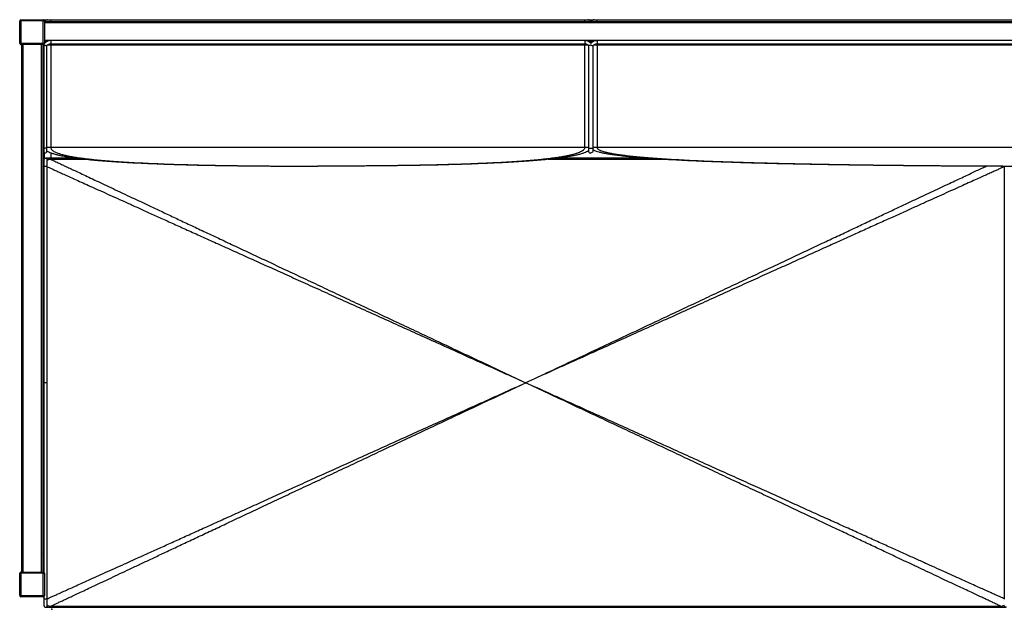
# Paper-space layout 'General Assembly' of a CAD drawing. Units: millimetres. Extents: x 267 to 7234, y -1341 to 1797.
# Drawn here: x 2188 to 3774, y 847 to 1797 of the extents above; entities that cross this region are included whole.
import ezdxf

# ---------------------------------------------------------------- set-up
doc = ezdxf.new("R2010")
doc.units = ezdxf.units.MM
doc.header["$PDSIZE"] = -1
doc.layers.add('10', color=7, linetype='Continuous')

psp = doc.layouts.new('General Assembly')

# ---------------------------------------------------------------- linework, layer by layer
at = {"linetype": 'Continuous', "lineweight": 25}
for p, q in [((2187.8, 1758.8), (2187.8, 1794.8)), ((2187.8, 1794.8), (2189.8, 1794.8)), ((2189.8, 1796.8), (2189.8, 1794.8)), ((2189.8, 1796.8), (2225.8, 1796.8)), ((2189.8, 1794.8), (2189.8, 1758.8)), ((2225.8, 1794.8), (2189.8, 1794.8)), ((2225.8, 1794.8), (2225.8, 1796.8)), ((2225.8, 1794.8), (2227.8, 1794.8)), ((2225.8, 1758.8), (2225.8, 1794.8)), ((2227.8, 1796.8), (2232.8, 1796.8)), ((2229.2, 1795.3), (2227.8, 1796.8)), ((2227.8, 1794.8), (2227.8, 1796.8)), ((2227.8, 1794.8), (2227.8, 1758.8)), ((2227.8, 1793.8), (4657.8, 1793.8)), ((2232.8, 1796.8), (2237.8, 1796.8)), ((2237.8, 1796.8), (3097.8, 1796.8)), ((2237.8, 1793.8), (2237.8, 1796.8)), ((3097.8, 1796.8), (3102.8, 1796.8)), ((3097.8, 1793.8), (3097.8, 1796.8)), ((3102.8, 1796.8), (3112.8, 1796.8)), ((3112.8, 1796.8), (3117.8, 1796.8)), ((3117.8, 1796.8), (4647.8, 1796.8)), ((3117.8, 1793.8), (3117.8, 1796.8)), ((4657.8, 1791.8), (2227.8, 1791.8)), ((2227.8, 1763.8), (4657.8, 1763.8)), ((2232.3, 1761.8), (2227.8, 1761.8)), ((3097.8, 1763.1), (2237.8, 1763.1)), ((2237.8, 1763.1), (2237.8, 1761.8)), ((2237.8, 1761.8), (2237.8, 1758.1)), ((3097.8, 1763.1), (3097.8, 1761.8)), ((3097.8, 1761.8), (3097.8, 1758.1)), ((3112.3, 1761.8), (3103.3, 1761.8)), ((3107.8, 1761.8), (3107.8, 1758.6)), ((4702.8, 1763.1), (3117.8, 1763.1)), ((3117.8, 1763.1), (3117.8, 1758.1)), ((2187.8, 1758.8), (2189.8, 1758.8)), ((2189.8, 1758.8), (2225.8, 1758.8)), ((2189.8, 1756.8), (2189.8, 1758.8)), ((2225.8, 1756.8), (2189.8, 1756.8)), ((2190.8, 1756.8), (2190.8, 906.8)), ((2192.8, 1756.8), (2192.8, 906.8)), ((2222.8, 906.8), (2222.8, 1756.8)), ((2224.8, 1756.8), (2224.8, 906.8)), ((2225.8, 1758.8), (2227.8, 1758.8)), ((2225.8, 1758.8), (2225.8, 1756.8)), ((2226.4, 1756.8), (2225.8, 1756.8)), ((2226.4, 1756.9), (2226.4, 1590.3)), ((2227.7, 1758.5), (2227.8, 1758.8)), ((2227.8, 1758.6), (2227.8, 1758.8)), ((2231.4, 1590.3), (2231.4, 1755.2)), ((2237.8, 1755.8), (2231.9, 1755.8)), ((2237.8, 1758.1), (3097.8, 1758.1)), ((2237.8, 1758.1), (2237.8, 1755.8)), ((2237.8, 1755.8), (2237.8, 1590.8)), ((3097.8, 1755.8), (2237.8, 1755.8)), ((3097.8, 1758.1), (3097.8, 1755.8)), ((3097.8, 1590.8), (3097.8, 1755.8)), ((3103.6, 1755.8), (3097.8, 1755.8)), ((3104.1, 1755.2), (3104.1, 1590.3)), ((3111.4, 1590.1), (3111.4, 1755.2)), ((3117.8, 1755.8), (3111.9, 1755.8)), ((3117.8, 1758.1), (4702.8, 1758.1)), ((3117.8, 1758.1), (3117.8, 1755.8)), ((3117.8, 1755.8), (3117.8, 1590.8)), ((4702.8, 1755.8), (3117.8, 1755.8)), ((2224.8, 1726.8), (2226.4, 1728.4)), ((2237.8, 1590.8), (2231.4, 1590.8)), ((3097.8, 1590.8), (2237.8, 1590.8)), ((3104.1, 1590.8), (3097.8, 1590.8)), ((3117.8, 1590.8), (3111.4, 1590.8)), ((4702.8, 1590.8), (3117.8, 1590.8)), ((2227.8, 1572.9), (2227.8, 1582.1)), ((2237.8, 1582.5), (2237.8, 1573.5)), ((2296.4, 1571.8), (2237.8, 1571.8)), ((2281.2, 1573.5), (2239.3, 1573.5)), ((3232.9, 1571.8), (3039.1, 1571.8)), ((3205.4, 1573.5), (3054.3, 1573.5)), ((2226.9, 1560.5), (2226.9, 1211.8)), ((2231.9, 1560.5), (2226.9, 1560.5)), ((2231.9, 1211.8), (2231.9, 1560.5)), ((3773.6, 1560.5), (3773.6, 863.1)), ((2226.9, 1211.8), (2226.9, 906.4)), ((2231.9, 1211.8), (2226.9, 1211.8)), ((2231.9, 863.1), (2231.9, 1211.8)), ((2226.9, 934.6), (2224.8, 936.8)), ((2187.8, 904.8), (2189.8, 904.8)), ((2187.8, 868.8), (2187.8, 904.8)), ((2189.8, 906.8), (2189.8, 904.8)), ((2189.8, 906.8), (2225.8, 906.8)), ((2189.8, 904.8), (2189.8, 868.8)), ((2225.8, 904.8), (2189.8, 904.8)), ((2225.8, 904.8), (2225.8, 906.8)), ((2225.8, 906.8), (2226.9, 906.8)), ((2225.8, 868.8), (2225.8, 904.8)), ((2225.8, 904.8), (2227.8, 904.8)), ((2227.8, 904.8), (2227.8, 868.8)), ((2187.8, 868.8), (2189.8, 868.8)), ((2189.8, 868.8), (2225.8, 868.8)), ((2189.8, 866.8), (2189.8, 868.8)), ((2225.8, 866.8), (2189.8, 866.8)), ((2225.8, 868.8), (2227.8, 868.8)), ((2225.8, 868.8), (2225.8, 866.8)), ((2226.9, 867.2), (2226.9, 863.1)), ((2231.9, 863.1), (2226.9, 863.1)), ((2237.8, 851.8), (3767.8, 851.8)), ((2239.3, 850.1), (3766.2, 850.1))]:
    psp.add_line(p, q, dxfattribs=at)
at = {"linetype": 'Continuous', "lineweight": 25, "flags": 128}
psp.add_lwpolyline([(2225.8, 1756.8), (2226.2, 1756.8), (2226.5, 1756.9)], dxfattribs=at)
at = {"linetype": 'Continuous', "lineweight": 25}
for centre, radius, start, end in [((2189.8, 1794.8), 2, 90, 180), ((2225.8, 1794.8), 2, 0, 90), ((2232.8, 1791.8), 5, 90, 156.4218), ((3102.8, 1791.8), 5, 23.5782, 90), ((3112.8, 1791.8), 5, 90, 156.4218), ((2189.8, 1758.8), 2, 180, 270), ((3108.9, 1585.5), 2.5, 266.5171, 7.8301), ((2228.9, 1584.4), 2.5, 196.4251, 224.2776), ((2228.9, 1584.4), 2.5, 224.2776, 7.4738), ((2237.8, 1561.8), 10, 90, 125.8594), ((3106.6, 1584.4), 2.5, 172.5262, 315.7224), ((3106.6, 1584.4), 2.5, 315.7224, 328.2622), ((2189.8, 904.8), 2, 90, 180), ((2225.8, 904.8), 2, 0, 90), ((2189.8, 868.8), 2, 180, 270), ((2225.8, 868.8), 2, 270, 0), ((2237.8, 861.8), 10, 234.0866, 270), ((3767.8, 861.8), 10, 270, 305.8594)]:
    psp.add_arc(centre, radius, start, end, dxfattribs=at)
for points, knots in [([(2237.8, 1763.1), (2236.6, 1763), (2234.1, 1762.8), (2230.8, 1761.4), (2228.1, 1759.3), (2226.9, 1757.5), (2226.3, 1756.7)], [0, 0, 0, 0, 0.259973, 0.520708, 0.782103, 1, 1, 1, 1]), ([(3107.8, 1758.6), (3107.6, 1758.7), (3106.8, 1759.8), (3104.7, 1761.3), (3101.4, 1762.8), (3099, 1763), (3097.8, 1763.1)], [0, 0, 0, 0, 0.052393, 0.369102, 0.685013, 1, 1, 1, 1]), ([(3117.8, 1763.1), (3116.6, 1763), (3114.1, 1762.8), (3110.8, 1761.3), (3108.7, 1759.8), (3107.9, 1758.7), (3107.8, 1758.6)], [0, 0, 0, 0, 0.3149873, 0.6308978, 0.9476071, 1, 1, 1, 1]), ([(2227.6, 1756), (2227.6, 1756), (2227.4, 1756.2), (2226.9, 1756.4), (2226.5, 1756.6), (2226.3, 1756.8), (2226.4, 1756.8), (2226.4, 1756.8)], [0, 0, 0, 0, 0.0042551, 0.320695, 0.637458, 0.9441819, 1, 1, 1, 1]), ([(2227.6, 1756), (2227.6, 1756), (2227.9, 1755.9), (2228.5, 1755.7), (2229.4, 1755.4), (2230.2, 1755.2), (2230.9, 1755.1), (2231.3, 1755.1), (2231.3, 1755.2), (2231.4, 1755.2)], [0, 0, 0, 0, 0.002481, 0.186938, 0.371565, 0.551228, 0.721366, 0.881439, 1, 1, 1, 1]), ([(2231.4, 1755.2), (2231.5, 1755.3), (2232, 1756), (2233.4, 1757), (2235.5, 1757.9), (2237, 1758), (2237.8, 1758.1)], [0, 0, 0, 0, 0.07971, 0.385135, 0.691832, 1, 1, 1, 1]), ([(3097.8, 1758.1), (3098.5, 1758), (3100.1, 1757.9), (3102.1, 1757), (3103.5, 1756), (3104, 1755.3), (3104.1, 1755.2)], [0, 0, 0, 0, 0.3081683, 0.6148647, 0.9202899, 1, 1, 1, 1]), ([(3107.9, 1756), (3107.9, 1756), (3107.6, 1755.9), (3107.1, 1755.7), (3106.2, 1755.4), (3105.3, 1755.2), (3104.7, 1755.1), (3104.3, 1755.1), (3104.2, 1755.2), (3104.2, 1755.2)], [0, 0, 0, 0, 0.002481, 0.1869381, 0.3715649, 0.5512275, 0.7213659, 0.8814393, 1, 1, 1, 1]), ([(3107.6, 1756), (3107.6, 1756), (3107.9, 1755.9), (3108.5, 1755.7), (3109.4, 1755.4), (3110.2, 1755.2), (3110.9, 1755.1), (3111.3, 1755.1), (3111.3, 1755.2), (3111.4, 1755.2)], [0, 0, 0, 0, 0.002481, 0.1869381, 0.3715649, 0.5512275, 0.7213659, 0.8814393, 1, 1, 1, 1]), ([(3111.4, 1755.2), (3111.5, 1755.3), (3112, 1756), (3113.4, 1757), (3115.5, 1757.9), (3117, 1758), (3117.8, 1758.1)], [0, 0, 0, 0, 0.07971, 0.385135, 0.691832, 1, 1, 1, 1]), ([(2226.4, 1590.3), (2226.4, 1589.6), (2226.4, 1588), (2226.4, 1586), (2226.4, 1584.4), (2226.4, 1584.2), (2226.4, 1584)], [0, 0, 0, 0, 0.186704, 0.45603, 0.727139, 1, 1, 1, 1]), ([(2231.4, 1590.3), (2231.4, 1590.3), (2231.4, 1590.3), (2231.4, 1590.2), (2231.2, 1590), (2230.7, 1589.8), (2230.1, 1589.6), (2229.3, 1589.6), (2228.4, 1589.6), (2227.6, 1589.7), (2227, 1589.8), (2226.5, 1590), (2226.4, 1590.2), (2226.4, 1590.3), (2226.4, 1590.3)], [0, 0, 0, 0, 0.001713, 0.029722, 0.1394, 0.249106, 0.351356, 0.452477, 0.555126, 0.661517, 0.77226, 0.885312, 0.998287, 1, 1, 1, 1]), ([(2231.4, 1584.7), (2231.4, 1584.8), (2231.4, 1584.9), (2231.4, 1586.3), (2231.4, 1588.1), (2231.4, 1589.7), (2231.4, 1590.3)], [0, 0, 0, 0, 0.251586, 0.527926, 0.806127, 1, 1, 1, 1]), ([(2237.8, 1590.8), (2237.8, 1590.4), (2237.9, 1589.5), (2238.5, 1588.3), (2239.7, 1586.8), (2241.7, 1585.2), (2244.7, 1583.6), (2248.5, 1582), (2253.1, 1580.5), (2258.6, 1579), (2265.1, 1577.5), (2272.7, 1576.1), (2281.3, 1574.7), (2291, 1573.4), (2301.6, 1572.1), (2313.2, 1570.9), (2325.8, 1569.8), (2339.8, 1568.7), (2355.4, 1567.6), (2372.6, 1566.6), (2390.9, 1565.7), (2410.5, 1564.8), (2431.2, 1564), (2453.1, 1563.4), (2476.1, 1562.7), (2500.4, 1562.2), (2525.8, 1561.8), (2552.2, 1561.4), (2579.6, 1561.1), (2608, 1561), (2637.5, 1560.8), (2657.5, 1560.8), (2667.8, 1560.8)], [0, 0, 0, 0, 0.002549, 0.005325, 0.008552, 0.014527, 0.022099, 0.031398, 0.042494, 0.055428, 0.070225, 0.088233, 0.108429, 0.130824, 0.155425, 0.182238, 0.211267, 0.242515, 0.279456, 0.319088, 0.361415, 0.406438, 0.454159, 0.50458, 0.557702, 0.613524, 0.67205, 0.733278, 0.796045, 0.861421, 0.929406, 1, 1, 1, 1]), ([(3097.8, 1590.8), (3097.7, 1590.4), (3097.6, 1589.5), (3097, 1588.3), (3095.8, 1586.8), (3093.8, 1585.2), (3090.8, 1583.6), (3087, 1582), (3082.4, 1580.5), (3076.9, 1579), (3070.4, 1577.5), (3062.9, 1576.1), (3054.2, 1574.7), (3044.5, 1573.4), (3033.9, 1572.1), (3022.3, 1570.9), (3009.8, 1569.8), (2995.7, 1568.7), (2980.1, 1567.6), (2963, 1566.6), (2944.6, 1565.7), (2925.1, 1564.8), (2904.3, 1564), (2882.5, 1563.4), (2859.4, 1562.7), (2835.2, 1562.2), (2809.8, 1561.8), (2783.3, 1561.4), (2755.9, 1561.1), (2727.6, 1561), (2698, 1560.8), (2678, 1560.8), (2667.8, 1560.8)], [0, 0, 0, 0, 0.002549, 0.005325, 0.008552, 0.014527, 0.022099, 0.031398, 0.042494, 0.055428, 0.070225, 0.088233, 0.108429, 0.130824, 0.155425, 0.182238, 0.211267, 0.242515, 0.279456, 0.319088, 0.361415, 0.406438, 0.454159, 0.50458, 0.557702, 0.613524, 0.67205, 0.733278, 0.796045, 0.861421, 0.929406, 1, 1, 1, 1]), ([(3104.1, 1590.3), (3104.1, 1589.7), (3104.1, 1588.1), (3104.1, 1586.3), (3104.1, 1584.9), (3104.1, 1584.8), (3104.1, 1584.7)], [0, 0, 0, 0, 0.1938704, 0.4720728, 0.7484131, 1, 1, 1, 1]), ([(3104.1, 1590.3), (3104.1, 1590.3), (3104.1, 1590.3), (3104.1, 1590.2), (3104.3, 1590), (3104.8, 1589.8), (3105.5, 1589.6), (3106.2, 1589.6), (3107.1, 1589.6), (3107.5, 1589.6), (3107.8, 1589.7)], [0, 0, 0, 0, 0.0026426, 0.0458572, 0.2150754, 0.3843373, 0.5420955, 0.6981106, 0.8564838, 1, 1, 1, 1]), ([(3111.4, 1590.1), (3111.4, 1590.1), (3111.4, 1590.1), (3111.4, 1590), (3111.2, 1589.7), (3110.8, 1589.5), (3110.1, 1589.3), (3109.3, 1589.2), (3108.5, 1589.2), (3107.9, 1589.2), (3107.6, 1589.3), (3107.6, 1589.3)], [0, 0, 0, 0, 0.002246, 0.041095, 0.206758, 0.372367, 0.519602, 0.663716, 0.811096, 0.967655, 1, 1, 1, 1]), ([(3111.4, 1585.9), (3111.4, 1585.9), (3111.4, 1585.9), (3111.4, 1586.2), (3111.4, 1587.1), (3111.4, 1588.6), (3111.4, 1589.7), (3111.4, 1590.2)], [0, 0, 0, 0, 0.112475, 0.255873, 0.543519, 0.833097, 1, 1, 1, 1]), ([(3111.4, 1586.9), (3112, 1586.6), (3113.7, 1585.8), (3116.7, 1584.8), (3120.8, 1583.6), (3126.1, 1582.4), (3132.7, 1581.1), (3140.2, 1579.9), (3148.7, 1578.8), (3158.4, 1577.6), (3169.4, 1576.5), (3181.7, 1575.3), (3195, 1574.3), (3209.5, 1573.2), (3225, 1572.2), (3241.4, 1571.3), (3258.9, 1570.4), (3277.4, 1569.5), (3297.2, 1568.7), (3318.2, 1567.9), (3340.4, 1567.2), (3363.8, 1566.5), (3388.2, 1565.8), (3413.8, 1565.2), (3440.5, 1564.6), (3468.4, 1564.1), (3497.3, 1563.6), (3527.4, 1563.1), (3558.6, 1562.7), (3590.9, 1562.3), (3624.3, 1562), (3658.9, 1561.7), (3693.5, 1561.4), (3728.1, 1561.2), (3762.7, 1561.1), (3792.7, 1561), (3811.1, 1560.9), (3817.7, 1560.9)], [0, 0, 0, 0, 0.003018, 0.007709, 0.013329, 0.021323, 0.030694, 0.041454, 0.05361, 0.067166, 0.082969, 0.100333, 0.119262, 0.139755, 0.161815, 0.185008, 0.209713, 0.235933, 0.263666, 0.293528, 0.324967, 0.357984, 0.39258, 0.428755, 0.466509, 0.505842, 0.546754, 0.589246, 0.633318, 0.678969, 0.726201, 0.775013, 0.825405, 0.872986, 0.921895, 0.972132, 1, 1, 1, 1]), ([(3117.8, 1590.8), (3117.8, 1590.5), (3117.9, 1589.8), (3118.6, 1588.9), (3119.6, 1588), (3121.2, 1587), (3123.4, 1585.9), (3126.6, 1584.8), (3130.7, 1583.6), (3135.9, 1582.4), (3142.3, 1581.1), (3149.8, 1579.9), (3158.2, 1578.8), (3167.8, 1577.6), (3178.6, 1576.5), (3190.7, 1575.3), (3203.9, 1574.3), (3218.2, 1573.2), (3233.5, 1572.2), (3249.8, 1571.3), (3267, 1570.4), (3285.3, 1569.5), (3304.8, 1568.7), (3325.6, 1567.9), (3347.5, 1567.2), (3370.6, 1566.5), (3394.8, 1565.8), (3420, 1565.2), (3446.4, 1564.6), (3473.9, 1564.1), (3502.5, 1563.6), (3532.2, 1563.1), (3563, 1562.7), (3594.9, 1562.3), (3627.9, 1562), (3662, 1561.7), (3698.4, 1561.4), (3737.3, 1561.2), (3778.6, 1561), (3821.3, 1560.9), (3865.4, 1560.8), (3895.1, 1560.8), (3910.3, 1560.8)], [0, 0, 0, 0, 0.0011487, 0.0024728, 0.0041039, 0.0061142, 0.0094477, 0.0135715, 0.0185107, 0.0255338, 0.033767, 0.0432194, 0.0538973, 0.0658048, 0.0796855, 0.0949375, 0.1115626, 0.1295626, 0.1489385, 0.1693086, 0.1910076, 0.2140362, 0.2383948, 0.264622, 0.2922349, 0.3212339, 0.3516193, 0.3833912, 0.41655, 0.4510957, 0.4870287, 0.524349, 0.5630568, 0.6031521, 0.6446352, 0.6875061, 0.7317649, 0.7820526, 0.8340199, 0.8876669, 0.9429935, 1, 1, 1, 1]), ([(2226.9, 1571), (2226.9, 1571.1), (2226.9, 1571.1), (2227, 1571.5), (2227.1, 1572.1), (2227.6, 1572.8), (2228.3, 1573.3), (2229.1, 1573.6), (2230, 1573.5), (2230.8, 1573.2), (2231.4, 1572.7), (2231.8, 1571.9), (2231.9, 1571.3), (2231.9, 1571.1), (2231.9, 1571)], [0, 0, 0, 0, 0.002211, 0.030804, 0.138953, 0.247129, 0.352636, 0.457785, 0.56354, 0.67063, 0.779199, 0.888506, 0.997789, 1, 1, 1, 1]), ([(2226.9, 1571), (2226.9, 1570.6), (2226.9, 1569.8), (2226.9, 1567.4), (2226.9, 1564.2), (2226.9, 1561.7), (2226.9, 1560.5)], [0, 0, 0, 0, 0.2120512, 0.4746655, 0.7373254, 1, 1, 1, 1]), ([(2239.3, 1573.5), (2238.8, 1573.5), (2237.5, 1573.5), (2235.7, 1573.5), (2233.8, 1573.5), (2232.3, 1573.5), (2231, 1573.5), (2230.1, 1573.5), (2229.5, 1573.5), (2229.4, 1573.5), (2229.4, 1573.5)], [0, 0, 0, 0, 0.098949, 0.227388, 0.355886, 0.484464, 0.613182, 0.74202, 0.870985, 1, 1, 1, 1]), ([(2231.4, 1585.6), (2231.5, 1585.6), (2232.5, 1584.8), (2234.9, 1583.6), (2238.7, 1582), (2243.5, 1580.5), (2249.1, 1579), (2255.7, 1577.5), (2263.5, 1576.1), (2272.4, 1574.7), (2282.2, 1573.4), (2293.1, 1572.1), (2305, 1570.9), (2317.8, 1569.8), (2332.2, 1568.7), (2348.1, 1567.6), (2365.7, 1566.6), (2384.5, 1565.7), (2404.5, 1564.8), (2425.7, 1564), (2448.1, 1563.4), (2471.7, 1562.7), (2496.5, 1562.2), (2522.5, 1561.8), (2549.5, 1561.4), (2577.5, 1561.1), (2606.6, 1561), (2636.8, 1560.8), (2657.3, 1560.8), (2667.8, 1560.8)], [0, 0, 0, 0, 0.000668, 0.008333, 0.017754, 0.028998, 0.042109, 0.05711, 0.075368, 0.095846, 0.118554, 0.1435, 0.17069, 0.200127, 0.231816, 0.269277, 0.309469, 0.352393, 0.398052, 0.446447, 0.49758, 0.551452, 0.608063, 0.667416, 0.729509, 0.793163, 0.859463, 0.928408, 1, 1, 1, 1]), ([(2231.9, 1560.5), (2231.9, 1561.7), (2231.9, 1564.2), (2231.9, 1567.4), (2231.9, 1569.9), (2231.9, 1570.7), (2231.9, 1571)], [0, 0, 0, 0, 0.262649, 0.525283, 0.787871, 1, 1, 1, 1]), ([(2237.8, 1571.8), (2237.8, 1571.8), (2238, 1571.7), (2239.1, 1571.2), (2240.8, 1570.4), (2243.2, 1569.3), (2246.2, 1567.8), (2250.2, 1566), (2255.2, 1563.6), (2261.5, 1560.7), (2268.7, 1557.3), (2276.8, 1553.4), (2286.1, 1549.1), (2296.5, 1544.2), (2308.2, 1538.7), (2320.9, 1532.7), (2334.7, 1526.2), (2349.5, 1519.2), (2365.2, 1511.8), (2381.8, 1504), (2399.5, 1495.7), (2418.3, 1486.8), (2438.3, 1477.4), (2459.5, 1467.4), (2481.8, 1457), (2505.1, 1446), (2529.5, 1434.5), (2555, 1422.5), (2581.5, 1410), (2609.1, 1397.1), (2637.8, 1383.6), (2667.5, 1369.6), (2698.3, 1355.1), (2730.2, 1340.1), (2763.1, 1324.6), (2796.1, 1309.1), (2829.1, 1293.5), (2862.1, 1278), (2896, 1262), (2930.8, 1245.7), (2966.5, 1228.9), (2990.6, 1217.5), (3002.8, 1211.8)], [0, 0, 0, 0, 0.002454, 0.005149, 0.008308, 0.012075, 0.016534, 0.021735, 0.029002, 0.037419, 0.047009, 0.057788, 0.069766, 0.083692, 0.098965, 0.11559, 0.133571, 0.15291, 0.173229, 0.194862, 0.217813, 0.242081, 0.268204, 0.295702, 0.324575, 0.354825, 0.386451, 0.419454, 0.453836, 0.489595, 0.526734, 0.565251, 0.605148, 0.646425, 0.689081, 0.733118, 0.774698, 0.817438, 0.861338, 0.906398, 0.952619, 1, 1, 1, 1]), ([(2239.7, 1571.8), (2239.7, 1571.9), (2239.7, 1572), (2239.6, 1572.5), (2239.6, 1573), (2239.5, 1573.4), (2239.4, 1573.5), (2239.3, 1573.5), (2239.3, 1573.5)], [0, 0, 0, 0, 0.049758, 0.182012, 0.451909, 0.722965, 0.993978, 1, 1, 1, 1]), ([(3104.1, 1585.6), (3104.1, 1585.6), (3103.1, 1584.8), (3100.6, 1583.6), (3096.8, 1582), (3092, 1580.5), (3086.4, 1579), (3079.8, 1577.5), (3072.1, 1576.1), (3063.2, 1574.7), (3053.3, 1573.4), (3042.4, 1572.1), (3030.6, 1570.9), (3017.7, 1569.8), (3003.3, 1568.7), (2987.4, 1567.6), (2969.8, 1566.6), (2951, 1565.7), (2931, 1564.8), (2909.9, 1564), (2887.5, 1563.4), (2863.9, 1562.7), (2839.1, 1562.2), (2813.1, 1561.8), (2786, 1561.4), (2758, 1561.1), (2728.9, 1561), (2698.7, 1560.8), (2678.2, 1560.8), (2667.8, 1560.8)], [0, 0, 0, 0, 0.000668, 0.008333, 0.017754, 0.028998, 0.042109, 0.05711, 0.075368, 0.095846, 0.118554, 0.1435, 0.17069, 0.200127, 0.231816, 0.269277, 0.309469, 0.352393, 0.398052, 0.446447, 0.49758, 0.551452, 0.608063, 0.667416, 0.729509, 0.793163, 0.859463, 0.928408, 1, 1, 1, 1]), ([(2231.9, 1559.9), (2233, 1559.5), (2235.5, 1558.3), (2240, 1556.3), (2245.5, 1553.8), (2251.8, 1551), (2259.1, 1547.7), (2267.3, 1544), (2276.7, 1539.7), (2287.3, 1534.9), (2299.1, 1529.6), (2312, 1523.8), (2326, 1517.5), (2340.9, 1510.7), (2356.9, 1503.5), (2373.7, 1495.9), (2391.6, 1487.8), (2410.7, 1479.2), (2431, 1470), (2452.4, 1460.3), (2475, 1450.2), (2498.6, 1439.5), (2523.3, 1428.3), (2549.1, 1416.7), (2576, 1404.5), (2604, 1391.9), (2633, 1378.8), (2663.1, 1365.2), (2694.3, 1351.1), (2726.6, 1336.5), (2760, 1321.5), (2793.4, 1306.4), (2826.9, 1291.2), (2860.3, 1276.2), (2894.6, 1260.6), (2929.9, 1244.7), (2966, 1228.4), (2990.4, 1217.4), (3002.8, 1211.8)], [0, 0, 0, 0, 0.004838, 0.011671, 0.019007, 0.027507, 0.037193, 0.04808, 0.060179, 0.074247, 0.089676, 0.106471, 0.124635, 0.144173, 0.164701, 0.186557, 0.209743, 0.234262, 0.260654, 0.288435, 0.317606, 0.348167, 0.380119, 0.413463, 0.448199, 0.484328, 0.52185, 0.560765, 0.601073, 0.642776, 0.685873, 0.730364, 0.772373, 0.815553, 0.859906, 0.905432, 0.95213, 1, 1, 1, 1]), ([(3002.8, 1211.8), (3016, 1218), (3042.2, 1230.4), (3080.9, 1248.6), (3118.5, 1266.3), (3155.1, 1283.5), (3190.5, 1300.1), (3224.5, 1316.2), (3257.4, 1331.6), (3289.2, 1346.6), (3320.2, 1361.2), (3350.3, 1375.4), (3379.6, 1389.1), (3407.8, 1402.4), (3435, 1415.2), (3461.1, 1427.5), (3486.1, 1439.3), (3510.1, 1450.5), (3533, 1461.3), (3554.8, 1471.6), (3575.6, 1481.4), (3595.2, 1490.6), (3613.9, 1499.4), (3631.4, 1507.7), (3647.5, 1515.2), (3662.2, 1522.1), (3675.5, 1528.4), (3687.9, 1534.2), (3699.4, 1539.6), (3710, 1544.6), (3719.8, 1549.2), (3728.7, 1553.4), (3736.9, 1557.3), (3742.3, 1559.8), (3744.9, 1561), (3745.2, 1561.2)], [0, 0, 0, 0, 0.0534613, 0.1054956, 0.156103, 0.2052839, 0.2530383, 0.2985516, 0.3426893, 0.3854516, 0.4268388, 0.4676534, 0.5070368, 0.5449892, 0.5815111, 0.616603, 0.6502652, 0.6824985, 0.7133033, 0.7426804, 0.7706308, 0.7971552, 0.822255, 0.8459313, 0.8681859, 0.8873386, 0.9053, 0.9220723, 0.9376582, 0.952061, 0.965285, 0.977714, 0.9888988, 0.9988504, 1, 1, 1, 1]), ([(3773.6, 1559.9), (3772.6, 1559.5), (3770.1, 1558.3), (3765.6, 1556.3), (3760.1, 1553.8), (3753.7, 1551), (3746.5, 1547.7), (3738.2, 1544), (3728.8, 1539.7), (3718.2, 1534.9), (3706.4, 1529.6), (3693.5, 1523.8), (3679.5, 1517.5), (3664.6, 1510.7), (3648.7, 1503.5), (3631.8, 1495.9), (3613.9, 1487.8), (3594.8, 1479.2), (3574.6, 1470), (3553.1, 1460.3), (3530.5, 1450.2), (3506.9, 1439.5), (3482.2, 1428.3), (3456.4, 1416.7), (3429.5, 1404.5), (3401.6, 1391.9), (3372.5, 1378.8), (3342.4, 1365.2), (3311.2, 1351.1), (3278.9, 1336.5), (3245.6, 1321.5), (3212.1, 1306.4), (3178.7, 1291.2), (3145.2, 1276.2), (3110.9, 1260.6), (3075.7, 1244.7), (3039.5, 1228.4), (3015.1, 1217.4), (3002.8, 1211.8)], [0, 0, 0, 0, 0.004838, 0.011671, 0.019007, 0.027507, 0.037193, 0.04808, 0.060179, 0.074247, 0.089676, 0.106471, 0.124635, 0.144173, 0.164701, 0.186557, 0.209743, 0.234262, 0.260654, 0.288435, 0.317606, 0.348167, 0.380119, 0.413463, 0.448199, 0.484328, 0.52185, 0.560765, 0.601073, 0.642776, 0.685873, 0.730364, 0.772373, 0.815553, 0.859906, 0.905432, 0.95213, 1, 1, 1, 1]), ([(2231.9, 863.7), (2233, 864.2), (2235.5, 865.3), (2240, 867.3), (2245.5, 869.8), (2251.8, 872.7), (2259.1, 875.9), (2267.3, 879.7), (2276.7, 883.9), (2287.3, 888.7), (2299.1, 894), (2312, 899.9), (2326, 906.2), (2340.9, 912.9), (2356.9, 920.1), (2373.7, 927.7), (2391.6, 935.8), (2410.7, 944.4), (2431, 953.6), (2452.4, 963.3), (2475, 973.5), (2498.6, 984.1), (2523.3, 995.3), (2549.1, 1006.9), (2576, 1019.1), (2604, 1031.7), (2633, 1044.8), (2663.1, 1058.4), (2694.3, 1072.5), (2726.6, 1087.1), (2760, 1102.2), (2793.4, 1117.3), (2826.9, 1132.4), (2860.3, 1147.5), (2894.6, 1163), (2929.9, 1178.9), (2966, 1195.2), (2990.4, 1206.2), (3002.8, 1211.8)], [0, 0, 0, 0, 0.004838, 0.011671, 0.019007, 0.027507, 0.037193, 0.04808, 0.060179, 0.074247, 0.089676, 0.106471, 0.124635, 0.144173, 0.164701, 0.186557, 0.209743, 0.234262, 0.260654, 0.288435, 0.317606, 0.348167, 0.380119, 0.413463, 0.448199, 0.484328, 0.52185, 0.560765, 0.601073, 0.642776, 0.685873, 0.730364, 0.772373, 0.815553, 0.859906, 0.905432, 0.95213, 1, 1, 1, 1]), ([(2237.8, 851.8), (2237.8, 851.8), (2238, 851.9), (2239.1, 852.4), (2240.8, 853.2), (2243.2, 854.4), (2246.2, 855.8), (2250.2, 857.7), (2255.2, 860), (2261.5, 863), (2268.7, 866.3), (2276.8, 870.2), (2286.1, 874.5), (2296.5, 879.5), (2308.2, 885), (2320.9, 890.9), (2334.7, 897.4), (2349.5, 904.4), (2365.2, 911.8), (2381.8, 919.6), (2399.5, 927.9), (2418.3, 936.8), (2438.3, 946.2), (2459.5, 956.2), (2481.8, 966.7), (2505.1, 977.6), (2529.5, 989.1), (2555, 1001.1), (2581.5, 1013.6), (2609.1, 1026.6), (2637.8, 1040.1), (2667.5, 1054), (2698.3, 1068.5), (2730.2, 1083.5), (2763.1, 1099), (2796.1, 1114.6), (2829.1, 1130.1), (2862.1, 1145.6), (2896, 1161.6), (2930.8, 1177.9), (2966.5, 1194.7), (2990.6, 1206.1), (3002.8, 1211.8)], [0, 0, 0, 0, 0.002454, 0.005149, 0.008308, 0.012075, 0.016534, 0.021735, 0.029002, 0.037419, 0.047009, 0.057788, 0.069766, 0.083692, 0.098965, 0.11559, 0.133571, 0.15291, 0.173229, 0.194862, 0.217813, 0.242081, 0.268204, 0.295702, 0.324575, 0.354825, 0.386451, 0.419454, 0.453836, 0.489595, 0.526734, 0.565251, 0.605148, 0.646425, 0.689081, 0.733118, 0.774698, 0.817438, 0.861338, 0.906398, 0.952619, 1, 1, 1, 1]), ([(3767.8, 851.8), (3767.7, 851.8), (3767.6, 851.9), (3766.4, 852.4), (3764.7, 853.2), (3762.3, 854.4), (3759.3, 855.8), (3755.3, 857.7), (3750.3, 860), (3744.1, 863), (3736.9, 866.3), (3728.7, 870.2), (3719.5, 874.5), (3709, 879.5), (3697.3, 885), (3684.6, 890.9), (3670.8, 897.4), (3656.1, 904.4), (3640.3, 911.8), (3623.7, 919.6), (3606, 927.9), (3587.2, 936.8), (3567.2, 946.2), (3546, 956.2), (3523.7, 966.7), (3500.4, 977.6), (3476, 989.1), (3450.5, 1001.1), (3424, 1013.6), (3396.4, 1026.6), (3367.7, 1040.1), (3338, 1054), (3307.2, 1068.5), (3275.4, 1083.5), (3242.4, 1099), (3209.4, 1114.6), (3176.4, 1130.1), (3143.4, 1145.6), (3109.5, 1161.6), (3074.7, 1177.9), (3039, 1194.7), (3015, 1206.1), (3002.8, 1211.8)], [0, 0, 0, 0, 0.002454, 0.005149, 0.008308, 0.012075, 0.016534, 0.021735, 0.029002, 0.037419, 0.047009, 0.057788, 0.069766, 0.083692, 0.098965, 0.11559, 0.133571, 0.15291, 0.173229, 0.194862, 0.217813, 0.242081, 0.268204, 0.295702, 0.324575, 0.354825, 0.386451, 0.419454, 0.453836, 0.489595, 0.526734, 0.565251, 0.605148, 0.646425, 0.689081, 0.733118, 0.774698, 0.817438, 0.861338, 0.906398, 0.952619, 1, 1, 1, 1]), ([(3773.6, 863.7), (3772.6, 864.2), (3770.1, 865.3), (3765.6, 867.3), (3760.1, 869.8), (3753.7, 872.7), (3746.5, 875.9), (3738.2, 879.7), (3728.8, 883.9), (3718.2, 888.7), (3706.4, 894), (3693.5, 899.9), (3679.5, 906.2), (3664.6, 912.9), (3648.7, 920.1), (3631.8, 927.7), (3613.9, 935.8), (3594.8, 944.4), (3574.6, 953.6), (3553.1, 963.3), (3530.5, 973.5), (3506.9, 984.1), (3482.2, 995.3), (3456.4, 1006.9), (3429.5, 1019.1), (3401.6, 1031.7), (3372.5, 1044.8), (3342.4, 1058.4), (3311.2, 1072.5), (3278.9, 1087.1), (3245.6, 1102.2), (3212.1, 1117.3), (3178.7, 1132.4), (3145.2, 1147.5), (3110.9, 1163), (3075.7, 1178.9), (3039.5, 1195.2), (3015.1, 1206.2), (3002.8, 1211.8)], [0, 0, 0, 0, 0.004838, 0.0116707, 0.019007, 0.0275068, 0.0371927, 0.0480797, 0.0601786, 0.0742468, 0.0896758, 0.1064706, 0.1246353, 0.144173, 0.1647005, 0.1865568, 0.2097433, 0.2342615, 0.260654, 0.2884351, 0.317606, 0.3481672, 0.3801194, 0.4134633, 0.4481993, 0.484328, 0.5218496, 0.5607645, 0.6010731, 0.6427757, 0.6858725, 0.7303637, 0.7723725, 0.8155534, 0.8599065, 0.9054318, 0.9521296, 1, 1, 1, 1]), ([(2226.9, 863.1), (2226.9, 861.9), (2226.9, 859.4), (2226.9, 856.2), (2226.9, 853.8), (2226.9, 853), (2226.9, 852.6)], [0, 0, 0, 0, 0.262674, 0.525334, 0.787948, 1, 1, 1, 1]), ([(2231.9, 852.6), (2231.9, 853), (2231.9, 853.8), (2231.9, 856.2), (2231.9, 859.4), (2231.9, 861.9), (2231.9, 863.1)], [0, 0, 0, 0, 0.212108, 0.474703, 0.737344, 1, 1, 1, 1]), ([(2226.9, 852.6), (2226.9, 852.6), (2226.9, 852.5), (2227, 852.1), (2227.1, 851.5), (2227.6, 850.8), (2228.3, 850.3), (2229.1, 850), (2230, 850.1), (2230.8, 850.4), (2231.4, 851), (2231.8, 851.7), (2231.9, 852.3), (2231.9, 852.6), (2231.9, 852.6)], [0, 0, 0, 0, 0.002211, 0.030804, 0.138953, 0.247129, 0.352636, 0.457785, 0.56354, 0.67063, 0.779199, 0.888506, 0.997789, 1, 1, 1, 1]), ([(2229.4, 850.1), (2229.4, 850.1), (2229.5, 850.1), (2230.1, 850.1), (2231, 850.1), (2232.3, 850.1), (2233.8, 850.1), (2235.7, 850.1), (2237.5, 850.1), (2238.8, 850.1), (2239.3, 850.1)], [0, 0, 0, 0, 0.129015, 0.25798, 0.386818, 0.515536, 0.644114, 0.772612, 0.901051, 1, 1, 1, 1]), ([(2239.7, 851.8), (2239.7, 851.8), (2239.7, 851.6), (2239.6, 851.2), (2239.6, 850.6), (2239.5, 850.2), (2239.4, 850.1), (2239.3, 850.1), (2239.3, 850.1)], [0, 0, 0, 0, 0.049758, 0.182012, 0.451909, 0.722965, 0.993978, 1, 1, 1, 1]), ([(3765.8, 851.8), (3765.8, 851.8), (3765.9, 851.6), (3765.9, 851.2), (3766, 850.6), (3766.1, 850.2), (3766.1, 850.1), (3766.2, 850.1), (3766.2, 850.1)], [0, 0, 0, 0, 0.0497578, 0.1820122, 0.4519093, 0.7229646, 0.9939781, 1, 1, 1, 1]), ([(3766.2, 850.1), (3766.7, 850.1), (3768, 850.1), (3769.9, 850.1), (3771.7, 850.1), (3773.3, 850.1), (3774.5, 850.1), (3775.5, 850.1), (3776, 850.1), (3776.1, 850.1), (3776.2, 850.1)], [0, 0, 0, 0, 0.098949, 0.227388, 0.355886, 0.484464, 0.613182, 0.74202, 0.870985, 1, 1, 1, 1]), ([(3776.9, 850.3), (3776.8, 850.2), (3776.3, 850), (3775.6, 850.1), (3774.8, 850.4), (3774.1, 851), (3773.7, 851.7), (3773.6, 852.3), (3773.6, 852.6), (3773.6, 852.6)], [0, 0, 0, 0, 0.1140057, 0.2868126, 0.4618, 0.6392047, 0.8178161, 0.9963866, 1, 1, 1, 1])]:
    psp.add_open_spline(points, degree=3, knots=knots, dxfattribs=at)
at = {"layer": '10'}
for p in [(3107.8, 1761.8), (2239.6, 846.8)]:
    psp.add_point(p, dxfattribs=at)

doc.saveas('drawing.dxf')
